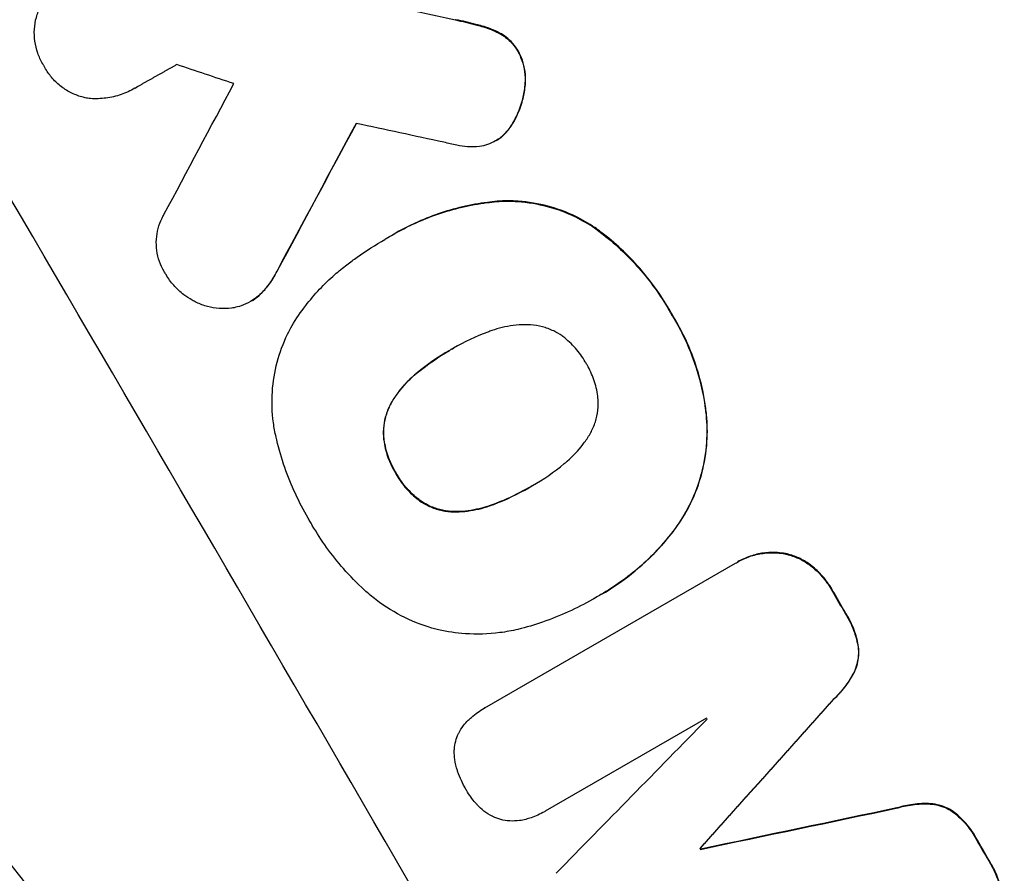
# Model space of a CAD drawing. Units: millimetres. Extents: x -5244 to 7018, y -6511 to 7492.
# Drawn here: x -1895 to -1811, y -4019 to -3946 of the extents above; entities that cross this region are included whole.
import ezdxf

# ---------------------------------------------------------------- set-up
doc = ezdxf.new("R2010")
doc.units = ezdxf.units.MM
doc.header["$LTSCALE"] = 20
doc.layers.add('2d', color=230, linetype='Continuous')

msp = doc.modelspace()

# ---------------------------------------------------------------- linework, layer by layer
at = {"layer": '2d'}
for p, q in [((-1857.725, -3945.751), (-1857.771, -3945.777)), ((-1855.5, -3946.298), (-1855.546, -3946.324)), ((-1853.993, -3946.888), (-1854.039, -3946.915)), ((-1852.398, -3948.448), (-1852.443, -3948.475)), ((-1885.055, -3951.578), (-1885.1, -3951.605)), ((-1851.828, -3951.452), (-1851.874, -3951.478)), ((-1852.868, -3954.579), (-1852.914, -3954.605)), ((-1854.3, -3956.056), (-1854.345, -3956.082)), ((-1853.875, -3955.773), (-1853.92, -3955.799)), ((-1854.211, -3961.234), (-1854.256, -3961.26)), ((-1845.885, -3963.475), (-1845.93, -3963.502)), ((-1863.73, -3964.455), (-1863.775, -3964.481)), ((-1863.033, -3964.04), (-1863.079, -3964.066)), ((-1872.958, -3967.195), (-1873.004, -3967.221)), ((-1874.38, -3969.156), (-1874.425, -3969.182)), ((-1875.199, -3969.764), (-1875.245, -3969.791)), ((-1839.332, -3970.836), (-1839.377, -3970.863)), ((-1858.11, -3973.859), (-1858.155, -3973.885)), ((-1860.995, -3975.839), (-1861.041, -3975.866)), ((-1863.129, -3978.278), (-1863.174, -3978.304)), ((-1836.37, -3979.427), (-1836.416, -3979.453)), ((-1863.847, -3981.48), (-1863.892, -3981.506)), ((-1862.821, -3984.398), (-1862.866, -3984.424)), ((-1851.307, -3985.542), (-1851.353, -3985.568)), ((-1860.782, -3986.743), (-1860.828, -3986.769)), ((-1854.464, -3987.056), (-1854.509, -3987.083)), ((-1857.642, -3987.701), (-1857.688, -3987.727)), ((-1838.844, -3988.891), (-1838.889, -3988.917)), ((-1829.64, -3991.279), (-1829.685, -3991.305)), ((-1855.253, -4004.425), (-1833.91, -3992.102)), ((-1833.7, -3991.977), (-1833.746, -3992.004)), ((-1827.429, -3992.308), (-1827.474, -3992.334)), ((-1845.319, -3994.746), (-1845.365, -3994.773)), ((-1825.652, -3994.386), (-1825.697, -3994.412)), ((-1846.054, -3995.165), (-1846.1, -3995.191)), ((-1824.489, -3996.391), (-1824.534, -3996.417)), ((-1823.413, -3999.226), (-1823.459, -3999.252)), ((-1823.776, -4001.382), (-1823.821, -4001.408)), ((-1825.526, -4003.702), (-1825.572, -4003.728)), ((-1855.282, -4004.44), (-1855.327, -4004.467)), ((-1836.381, -4005.315), (-1850.128, -4013.252)), ((-1820.156, -4012.966), (-1820.201, -4012.992)), ((-1817.27, -4012.606), (-1817.315, -4012.632)), ((-1850.14, -4013.26), (-1850.186, -4013.286)), ((-1815.216, -4013.368), (-1815.261, -4013.394)), ((-1813.288, -4015.713), (-1813.334, -4015.739)), ((-1836.891, -4016.394), (-1836.937, -4016.42)), ((-1836.848, -4016.469), (-1836.893, -4016.495)), ((-1812.132, -4017.71), (-1812.178, -4017.736))]:
    msp.add_line(p, q, dxfattribs=at)
at = {"layer": '2d', "extrusion": (0, 0, -1)}
for centre, major_axis, ratio, start_param, end_param in [((-1813.626, -4044.751), (-549, 950.896), 0.052336, 1.458313, 1.68328), ((-1751.462, -4008.861), (-1586.311, 350.419), 0.023864, 1.490559, 1.498459), ((-2009.675, -4157.94), (988.151, 1836.868), 0.014477, 1.452083, 1.458996), ((-1850.552, -4066.07), (-548.5, 950.03), 0.052336, 1.525539, 1.527654), ((-1964.156, -4131.659), (2350.439, 2623.581), 0.005076, 1.517468, 1.522311), ((-1773.197, -4021.409), (3445.663, 722.8), 0.005081, 4.694968, 4.699813), ((-1868.535, -4076.453), (-548.5, 950.03), 0.052336, 1.5378, 1.537879), ((-1850.552, -4066.07), (-548.5, 950.03), 0.052336, 1.548024, 1.550128)]:
    msp.add_ellipse(centre, major_axis=major_axis, ratio=ratio, start_param=start_param, end_param=end_param, dxfattribs=at)
at = {"layer": '2d'}
for centre, major_axis, ratio, start_param, end_param in [((-1813.626, -4044.751), (-550, 952.628), 0.052336, 4.600111, 4.824667), ((-1783.921, -4027.601), (-1386.985, 465.503), 0.029425, -1.494014, -1.4905), ((-2026.688, -4167.762), (981.34, 1832.935), 0.01457, -1.450708, -1.444573), ((-1888.405, -4087.925), (-549, 950.896), 0.052336, 4.599906, 4.824872), ((-2009.675, -4157.94), (989.052, 1838.543), 0.014477, -1.459077, -1.452188), ((-1763.946, -4016.068), (-1595.949, 344.855), 0.023624, -1.506253, -1.501553), ((-1850.552, -4066.07), (-549, 950.896), 0.052336, -1.527693, -1.52558), ((-1964.156, -4131.659), (2352.581, 2625.973), 0.005076, -1.522341, -1.517502), ((-2004.424, -4154.908), (2859.95, 2917.783), 0.003773, -1.520344, -1.515837), ((-1863.294, -4073.427), (-548.499, 950.028), 0.052336, -1.529373, -1.52928), ((-1773.197, -4021.409), (3448.804, 723.459), 0.005081, 1.583347, 1.588187), ((-1850.552, -4066.07), (-549, 950.896), 0.052336, -1.550147, -1.548045), ((-1868.535, -4076.453), (-549.001, 950.897), 0.052336, -1.537909, -1.53783)]:
    msp.add_ellipse(centre, major_axis=major_axis, ratio=ratio, start_param=start_param, end_param=end_param, dxfattribs=at)
for points, knots in [([(-1892.815, -3949.721), (-1892.859, -3949.652), (-1892.902, -3949.583), (-1893.109, -3949.23), (-1893.253, -3948.922), (-1893.479, -3948.274), (-1893.561, -3947.934), (-1893.656, -3947.245), (-1893.668, -3946.896), (-1893.624, -3946.211), (-1893.567, -3945.876), (-1893.44, -3945.394), (-1893.387, -3945.229), (-1893.325, -3945.065)], [23.413332, 23.413332, 23.413332, 23.413332, 23.657729, 23.657729, 24.647108, 24.647108, 25.636486, 25.636486, 26.625865, 26.625865, 27.615244, 27.615244, 28.129954, 28.129954, 28.129954, 28.129954]), ([(-1857.771, -3945.777), (-1857.19, -3945.899), (-1856.617, -3946.035), (-1855.885, -3946.229), (-1855.715, -3946.276), (-1855.546, -3946.324)], [22.561724, 22.561724, 22.561724, 22.561724, 24.311238, 24.311238, 24.836592, 24.836592, 24.836592, 24.836592]), ([(-1855.5, -3946.298), (-1855.678, -3946.247), (-1855.856, -3946.199), (-1856.588, -3946.004), (-1857.153, -3945.871), (-1857.725, -3945.751)], [169.743722, 169.743722, 169.743722, 169.743722, 170.29461, 170.29461, 172.018852, 172.018852, 172.018852, 172.018852]), ([(-1855.546, -3946.324), (-1855.107, -3946.444), (-1854.664, -3946.607), (-1854.17, -3946.847), (-1854.104, -3946.88), (-1854.039, -3946.915)], [5.67472, 5.67472, 5.67472, 5.67472, 7.037899, 7.037899, 7.249034, 7.249034, 7.249034, 7.249034]), ([(-1853.993, -3946.888), (-1854.057, -3946.855), (-1854.122, -3946.822), (-1854.616, -3946.582), (-1855.06, -3946.418), (-1855.5, -3946.298)], [37.853567, 37.853567, 37.853567, 37.853567, 38.059908, 38.059908, 39.428093, 39.428093, 39.428093, 39.428093]), ([(-1854.039, -3946.915), (-1853.85, -3947.015), (-1853.669, -3947.131), (-1853.288, -3947.421), (-1853.095, -3947.601), (-1852.752, -3947.991), (-1852.603, -3948.2), (-1852.467, -3948.434), (-1852.455, -3948.454), (-1852.443, -3948.475)], [3.853004, 3.853004, 3.853004, 3.853004, 4.461392, 4.461392, 5.206245, 5.206245, 5.951099, 5.951099, 6.021683, 6.021683, 6.021683, 6.021683]), ([(-1852.398, -3948.448), (-1852.409, -3948.428), (-1852.421, -3948.407), (-1852.558, -3948.173), (-1852.707, -3947.964), (-1853.05, -3947.574), (-1853.244, -3947.394), (-1853.624, -3947.104), (-1853.805, -3946.988), (-1853.993, -3946.888)], [17.780908, 17.780908, 17.780908, 17.780908, 17.851491, 17.851491, 18.597231, 18.597231, 19.34297, 19.34297, 19.949709, 19.949709, 19.949709, 19.949709]), ([(-1852.443, -3948.475), (-1852.316, -3948.709), (-1852.204, -3948.96), (-1852.005, -3949.532), (-1851.926, -3949.859), (-1851.836, -3950.52), (-1851.824, -3950.856), (-1851.852, -3951.283), (-1851.861, -3951.381), (-1851.874, -3951.478)], [7.720986, 7.720986, 7.720986, 7.720986, 8.516915, 8.516915, 9.465074, 9.465074, 10.413232, 10.413232, 10.697531, 10.697531, 10.697531, 10.697531]), ([(-1851.828, -3951.452), (-1851.816, -3951.354), (-1851.806, -3951.255), (-1851.779, -3950.827), (-1851.791, -3950.492), (-1851.881, -3949.831), (-1851.96, -3949.505), (-1852.159, -3948.933), (-1852.27, -3948.682), (-1852.398, -3948.448)], [19.57476, 19.57476, 19.57476, 19.57476, 19.862039, 19.862039, 20.80915, 20.80915, 21.756262, 21.756262, 22.551148, 22.551148, 22.551148, 22.551148]), ([(-1929.209, -3950.172), (-1928.507, -3955.65), (-1927.225, -3961.222), (-1924.432, -3969.723), (-1923.356, -3972.581), (-1921.525, -3976.903), (-1920.555, -3979.074), (-1919.328, -3981.622), (-1918.691, -3982.9), (-1918.366, -3983.54), (-1918.202, -3983.86), (-1918.12, -3984.02), (-1918.079, -3984.1), (-1918.058, -3984.14), (-1918.049, -3984.157), (-1918.044, -3984.169), (-1918.04, -3984.176), (-1915.668, -3988.776), (-1912.838, -3993.594), (-1907.902, -4001.156), (-1906.141, -4003.733), (-1903.328, -4007.683), (-1901.878, -4009.679), (-1900.111, -4012.044), (-1899.208, -4013.236), (-1898.753, -4013.834), (-1898.523, -4014.134), (-1898.409, -4014.284), (-1898.351, -4014.359), (-1898.322, -4014.396), (-1898.31, -4014.412), (-1898.302, -4014.423), (-1898.296, -4014.43), (-1896.853, -4016.313), (-1895.205, -4018.414), (-1892.425, -4021.901), (-1891.447, -4023.12), (-1889.902, -4025.031), (-1889.111, -4026.008), (-1888.153, -4027.184), (-1887.666, -4027.781), (-1887.42, -4028.082), (-1887.297, -4028.233), (-1887.235, -4028.308), (-1887.204, -4028.346), (-1887.189, -4028.365), (-1887.182, -4028.373), (-1887.178, -4028.379), (-1887.176, -4028.38), (-1883.834, -4032.47), (-1881.243, -4035.644), (-1878.481, -4039.035), (-1877.747, -4039.936), (-1876.927, -4040.945), (-1876.7, -4041.225), (-1876.43, -4041.558), (-1876.313, -4041.703), (-1876.207, -4041.835), (-1876.161, -4041.891), (-1876.141, -4041.917), (-1876.131, -4041.929), (-1876.126, -4041.935), (-1876.123, -4041.938), (-1876.122, -4041.94), (-1876.122, -4041.94), (-1876.121, -4041.941), (-1876.122, -4041.94), (-1874.079, -4044.489), (-1872.193, -4046.894), (-1869.597, -4050.287), (-1868.771, -4051.383), (-1867.59, -4052.973), (-1867.015, -4053.754), (-1866.368, -4054.642), (-1866.052, -4055.08), (-1865.895, -4055.298), (-1865.817, -4055.406), (-1865.778, -4055.461), (-1865.758, -4055.488), (-1865.75, -4055.499), (-1865.745, -4055.507), (-1865.742, -4055.51), (-1863.977, -4057.969), (-1862.336, -4060.364), (-1860.055, -4063.868), (-1859.325, -4065.021), (-1857.925, -4067.298), (-1857.254, -4068.423), (-1855.337, -4071.743), (-1854.072, -4074.086), (-1852.193, -4077.793), (-1851.258, -4079.695), (-1850.176, -4081.998), (-1849.637, -4083.171), (-1849.368, -4083.762), (-1849.234, -4084.06), (-1849.167, -4084.208), (-1849.133, -4084.283), (-1849.116, -4084.32), (-1849.109, -4084.336), (-1849.104, -4084.347), (-1849.101, -4084.353), (-1848.119, -4086.538), (-1847.09, -4088.933), (-1845.473, -4092.847), (-1844.922, -4094.205), (-1844.077, -4096.323), (-1843.65, -4097.402), (-1843.145, -4098.695), (-1842.89, -4099.351), (-1842.762, -4099.681), (-1842.698, -4099.847), (-1842.665, -4099.93), (-1842.649, -4099.971), (-1842.641, -4099.992), (-1842.637, -4100.002), (-1842.636, -4100.007), (-1842.635, -4100.01), (-1842.633, -4100.013), (-1842.559, -4100.205), (-1842.008, -4101.659), (-1840.468, -4105.735), (-1839.836, -4107.41), (-1838.71, -4110.395), (-1838.305, -4111.468), (-1837.653, -4113.198), (-1837.316, -4114.092), (-1836.903, -4115.187), (-1836.692, -4115.747), (-1836.585, -4116.031), (-1836.531, -4116.173), (-1836.505, -4116.245), (-1836.491, -4116.28), (-1836.485, -4116.296), (-1836.481, -4116.306), (-1836.479, -4116.313), (-1835.224, -4119.644), (-1834.055, -4122.694), (-1832.427, -4126.85), (-1831.906, -4128.165), (-1831.155, -4130.034), (-1830.788, -4130.942), (-1830.373, -4131.956), (-1830.169, -4132.452), (-1830.067, -4132.697), (-1830.017, -4132.819), (-1829.992, -4132.879), (-1829.979, -4132.91), (-1829.974, -4132.923), (-1829.97, -4132.931), (-1829.969, -4132.934), (-1827.319, -4139.332), (-1824.621, -4145.23), (-1820.498, -4153.337), (-1819.111, -4155.916), (-1817.012, -4159.6), (-1815.957, -4161.395), (-1814.718, -4163.409), (-1814.097, -4164.396), (-1813.785, -4164.884), (-1813.63, -4165.127), (-1813.552, -4165.248), (-1813.513, -4165.309), (-1813.493, -4165.339), (-1813.485, -4165.352), (-1813.479, -4165.36), (-1813.477, -4165.363), (-1806.272, -4176.529), (-1798.288, -4185.451), (-1789.51, -4192.138)], [0, 0, 0, 0, 0.0625, 0.0625, 0.09375, 0.09375, 0.109375, 0.117187, 0.121094, 0.123047, 0.124023, 0.124512, 0.124756, 0.124878, 0.124939, 0.124939, 0.125, 0.125, 0.1875, 0.1875, 0.21875, 0.21875, 0.234375, 0.242187, 0.246094, 0.248047, 0.249023, 0.249512, 0.249756, 0.249878, 0.249939, 0.249939, 0.25, 0.25, 0.28125, 0.28125, 0.296875, 0.296875, 0.304687, 0.308594, 0.310547, 0.311523, 0.312012, 0.312256, 0.312378, 0.312439, 0.312469, 0.312469, 0.3125, 0.3125, 0.34375, 0.34375, 0.359375, 0.359375, 0.367187, 0.367187, 0.371094, 0.373047, 0.374023, 0.374512, 0.374756, 0.374878, 0.374939, 0.374969, 0.374985, 0.374985, 0.375, 0.375, 0.40625, 0.40625, 0.421875, 0.421875, 0.429687, 0.433594, 0.435547, 0.436523, 0.437012, 0.437256, 0.437378, 0.437439, 0.437439, 0.4375, 0.4375, 0.46875, 0.46875, 0.484375, 0.484375, 0.5, 0.5, 0.53125, 0.53125, 0.546875, 0.554687, 0.558594, 0.560547, 0.561523, 0.562012, 0.562256, 0.562378, 0.562439, 0.562439, 0.5625, 0.5625, 0.59375, 0.59375, 0.609375, 0.609375, 0.617187, 0.621094, 0.623047, 0.624023, 0.624512, 0.624756, 0.624878, 0.624939, 0.624969, 0.624985, 0.624985, 0.625, 0.625, 0.65625, 0.65625, 0.671875, 0.671875, 0.679687, 0.679687, 0.683594, 0.685547, 0.686523, 0.687012, 0.687256, 0.687378, 0.687439, 0.687469, 0.687469, 0.6875, 0.6875, 0.71875, 0.71875, 0.734375, 0.734375, 0.742187, 0.746094, 0.748047, 0.749023, 0.749512, 0.749756, 0.749878, 0.749939, 0.749939, 0.75, 0.75, 0.8125, 0.8125, 0.84375, 0.84375, 0.859375, 0.867187, 0.871094, 0.873047, 0.874023, 0.874512, 0.874756, 0.874878, 0.874939, 0.874939, 0.875, 0.875, 1, 1, 1, 1]), ([(-1889.117, -3952.456), (-1889.246, -3952.431), (-1889.374, -3952.403), (-1889.817, -3952.286), (-1890.138, -3952.168), (-1890.759, -3951.867), (-1891.059, -3951.683), (-1891.615, -3951.261), (-1891.872, -3951.022), (-1892.327, -3950.505), (-1892.525, -3950.228), (-1892.733, -3949.872), (-1892.775, -3949.797), (-1892.815, -3949.721)], [19.329301, 19.329301, 19.329301, 19.329301, 19.715384, 19.715384, 20.704996, 20.704996, 21.694609, 21.694609, 22.684221, 22.684221, 23.673834, 23.673834, 23.929281, 23.929281, 23.929281, 23.929281]), ([(-1884.937, -3951.507), (-1884.991, -3951.541), (-1885.046, -3951.573), (-1885.461, -3951.813), (-1885.853, -3951.993), (-1886.678, -3952.276), (-1887.111, -3952.378), (-1887.987, -3952.493), (-1888.432, -3952.507), (-1888.951, -3952.472), (-1889.034, -3952.464), (-1889.117, -3952.456)], [19.834923, 19.834923, 19.834923, 19.834923, 20.024767, 20.024767, 21.273865, 21.273865, 22.522964, 22.522964, 23.772063, 23.772063, 24.012012, 24.012012, 24.012012, 24.012012]), ([(-1851.874, -3951.478), (-1851.914, -3951.882), (-1851.986, -3952.276), (-1852.206, -3953.108), (-1852.375, -3953.568), (-1852.689, -3954.213), (-1852.797, -3954.411), (-1852.914, -3954.605)], [15.906741, 15.906741, 15.906741, 15.906741, 17.080207, 17.080207, 18.50084, 18.50084, 19.144585, 19.144585, 19.144585, 19.144585]), ([(-1852.868, -3954.579), (-1852.751, -3954.385), (-1852.644, -3954.187), (-1852.329, -3953.541), (-1852.161, -3953.082), (-1851.941, -3952.25), (-1851.868, -3951.855), (-1851.828, -3951.452)], [26.380788, 26.380788, 26.380788, 26.380788, 27.02453, 27.02453, 28.44516, 28.44516, 29.618621, 29.618621, 29.618621, 29.618621]), ([(-1852.914, -3954.605), (-1853.009, -3954.766), (-1853.114, -3954.922), (-1853.419, -3955.321), (-1853.636, -3955.552), (-1853.887, -3955.77), (-1853.903, -3955.785), (-1853.92, -3955.799)], [11.962048, 11.962048, 11.962048, 11.962048, 12.49485, 12.49485, 13.385986, 13.385986, 13.449441, 13.449441, 13.449441, 13.449441]), ([(-1853.875, -3955.773), (-1853.858, -3955.759), (-1853.842, -3955.745), (-1853.591, -3955.526), (-1853.375, -3955.296), (-1853.069, -3954.897), (-1852.964, -3954.74), (-1852.868, -3954.579)], [15.104705, 15.104705, 15.104705, 15.104705, 15.167238, 15.167238, 16.057411, 16.057411, 16.591988, 16.591988, 16.591988, 16.591988]), ([(-1853.92, -3955.799), (-1854.058, -3955.904), (-1854.2, -3955.999), (-1854.562, -3956.207), (-1854.798, -3956.316), (-1855.267, -3956.477), (-1855.497, -3956.534), (-1855.73, -3956.57)], [11.550352, 11.550352, 11.550352, 11.550352, 12.052326, 12.052326, 12.80381, 12.80381, 13.471408, 13.471408, 13.471408, 13.471408]), ([(-1855.73, -3956.57), (-1856.066, -3956.61), (-1856.407, -3956.618), (-1857.052, -3956.575), (-1857.358, -3956.527), (-1857.65, -3956.456)], [18.353511, 18.353511, 18.353511, 18.353511, 19.310602, 19.310602, 20.205398, 20.205398, 20.205398, 20.205398]), ([(-1845.885, -3963.475), (-1846.403, -3963.126), (-1846.945, -3962.814), (-1848.283, -3962.162), (-1849.093, -3961.864), (-1850.697, -3961.437), (-1851.546, -3961.293), (-1853.007, -3961.193), (-1853.61, -3961.193), (-1854.211, -3961.234)], [65.47436, 65.47436, 65.47436, 65.47436, 67.243652, 67.243652, 69.736552, 69.736552, 72.225329, 72.225329, 73.928914, 73.928914, 73.928914, 73.928914]), ([(-1863.673, -3964.422), (-1863.476, -3964.3), (-1863.277, -3964.181), (-1863.079, -3964.066), (-1861.902, -3963.387), (-1860.621, -3962.797), (-1857.926, -3961.875), (-1856.512, -3961.541), (-1854.807, -3961.317), (-1854.532, -3961.286), (-1854.256, -3961.26)], [-0.689945, -0.689945, -0.689945, -0.689945, 0, 0, 0, 4.079917, 4.079917, 8.159835, 8.159835, 8.941395, 8.941395, 8.941395, 8.941395]), ([(-1854.211, -3961.234), (-1854.488, -3961.26), (-1854.765, -3961.291), (-1856.472, -3961.516), (-1857.884, -3961.849), (-1860.577, -3962.772), (-1861.858, -3963.361), (-1863.033, -3964.04)], [-8.940968, -8.940968, -8.940968, -8.940968, -8.153689, -8.153689, -4.076844, -4.076844, 0, 0, 0, 0]), ([(-1854.256, -3961.26), (-1853.657, -3961.219), (-1853.057, -3961.22), (-1851.598, -3961.318), (-1850.75, -3961.462), (-1849.145, -3961.888), (-1848.335, -3962.186), (-1846.994, -3962.838), (-1846.45, -3963.151), (-1845.93, -3963.502)], [5.762452, 5.762452, 5.762452, 5.762452, 7.460154, 7.460154, 9.946872, 9.946872, 12.441844, 12.441844, 14.217035, 14.217035, 14.217035, 14.217035]), ([(-1882.428, -3967.492), (-1882.488, -3967.402), (-1882.546, -3967.311), (-1882.752, -3966.957), (-1882.886, -3966.671), (-1883.095, -3966.07), (-1883.171, -3965.755), (-1883.258, -3965.117), (-1883.269, -3964.793), (-1883.229, -3964.158), (-1883.177, -3963.848), (-1883.022, -3963.262), (-1882.914, -3962.967), (-1882.724, -3962.576), (-1882.669, -3962.473), (-1882.61, -3962.371)], [21.61397, 21.61397, 21.61397, 21.61397, 21.933829, 21.933829, 22.849009, 22.849009, 23.764188, 23.764188, 24.679367, 24.679367, 25.594546, 25.594546, 26.507402, 26.507402, 26.842263, 26.842263, 26.842263, 26.842263]), ([(-1845.93, -3963.502), (-1845.756, -3963.627), (-1845.583, -3963.755), (-1844.22, -3964.794), (-1843.119, -3965.825), (-1841.654, -3967.492), (-1841.197, -3968.068), (-1840.35, -3969.248), (-1839.961, -3969.851), (-1839.528, -3970.593), (-1839.452, -3970.727), (-1839.377, -3970.863)], [24.821292, 24.821292, 24.821292, 24.821292, 25.428112, 25.428112, 29.670583, 29.670583, 31.791818, 31.791818, 33.913053, 33.913053, 34.375097, 34.375097, 34.375097, 34.375097]), ([(-1839.332, -3970.836), (-1839.407, -3970.701), (-1839.483, -3970.567), (-1839.915, -3969.825), (-1840.305, -3969.221), (-1841.152, -3968.042), (-1841.609, -3967.466), (-1843.073, -3965.798), (-1844.175, -3964.768), (-1845.538, -3963.728), (-1845.71, -3963.601), (-1845.885, -3963.475)], [101.234792, 101.234792, 101.234792, 101.234792, 101.696834, 101.696834, 103.81806, 103.81806, 105.939286, 105.939286, 110.181738, 110.181738, 110.788553, 110.788553, 110.788553, 110.788553]), ([(-1867.01, -3966.646), (-1866.726, -3966.427), (-1866.438, -3966.214), (-1865.372, -3965.454), (-1864.578, -3964.944), (-1863.775, -3964.481), (-1863.741, -3964.461), (-1863.707, -3964.442), (-1863.673, -3964.422)], [-3.824902, -3.824902, -3.824902, -3.824902, -2.78425, -2.78425, 0, 0, 0, 0.118189, 0.118189, 0.118189, 0.118189]), ([(-1871.692, -3971.842), (-1871.339, -3971.252), (-1870.95, -3970.68), (-1869.792, -3969.167), (-1868.954, -3968.276), (-1867.712, -3967.192), (-1867.364, -3966.911), (-1867.01, -3966.646)], [-8.84565, -8.84565, -8.84565, -8.84565, -6.888978, -6.888978, -3.444489, -3.444489, -2.157765, -2.157765, -2.157765, -2.157765]), ([(-1880.199, -3969.668), (-1880.444, -3969.531), (-1880.681, -3969.376), (-1881.22, -3968.966), (-1881.511, -3968.694), (-1882.021, -3968.114), (-1882.242, -3967.806), (-1882.428, -3967.492)], [23.771702, 23.771702, 23.771702, 23.771702, 24.570292, 24.570292, 25.689813, 25.689813, 26.788325, 26.788325, 26.788325, 26.788325]), ([(-1873.004, -3967.221), (-1873.21, -3967.638), (-1873.459, -3968.04), (-1873.954, -3968.686), (-1874.182, -3968.944), (-1874.425, -3969.182)], [17.957531, 17.957531, 17.957531, 17.957531, 19.292395, 19.292395, 20.264337, 20.264337, 20.264337, 20.264337]), ([(-1874.38, -3969.156), (-1874.136, -3968.917), (-1873.907, -3968.658), (-1873.413, -3968.012), (-1873.164, -3967.611), (-1872.958, -3967.195)], [23.817048, 23.817048, 23.817048, 23.817048, 24.791842, 24.791842, 26.123974, 26.123974, 26.123974, 26.123974]), ([(-1874.425, -3969.182), (-1874.464, -3969.219), (-1874.503, -3969.254), (-1874.764, -3969.482), (-1875.002, -3969.65), (-1875.488, -3969.931), (-1875.752, -3970.052), (-1876.227, -3970.215), (-1876.43, -3970.269), (-1876.637, -3970.309)], [12.504709, 12.504709, 12.504709, 12.504709, 12.65632, 12.65632, 13.498921, 13.498921, 14.340639, 14.340639, 14.936502, 14.936502, 14.936502, 14.936502]), ([(-1875.199, -3969.764), (-1874.957, -3969.624), (-1874.719, -3969.456), (-1874.458, -3969.228), (-1874.419, -3969.193), (-1874.38, -3969.156)], [13.4988691, 13.4988691, 13.4988691, 13.4988691, 14.3405873, 14.3405873, 14.493027, 14.493027, 14.493027, 14.493027]), ([(-1876.637, -3970.309), (-1876.711, -3970.322), (-1876.784, -3970.333), (-1877.204, -3970.388), (-1877.555, -3970.399), (-1878.242, -3970.352), (-1878.579, -3970.295), (-1879.214, -3970.126), (-1879.535, -3970.008), (-1879.965, -3969.799), (-1880.083, -3969.736), (-1880.199, -3969.668)], [17.557992, 17.557992, 17.557992, 17.557992, 17.768313, 17.768313, 18.754292, 18.754292, 19.740271, 19.740271, 20.72865, 20.72865, 21.110074, 21.110074, 21.110074, 21.110074]), ([(-1839.377, -3970.863), (-1839.27, -3971.035), (-1839.166, -3971.208), (-1838.421, -3972.487), (-1837.861, -3973.692), (-1836.983, -3976.225), (-1836.664, -3977.553), (-1836.458, -3979.083), (-1836.435, -3979.268), (-1836.416, -3979.453)], [30.157448, 30.157448, 30.157448, 30.157448, 30.761501, 30.761501, 34.608824, 34.608824, 38.456148, 38.456148, 38.983502, 38.983502, 38.983502, 38.983502]), ([(-1836.37, -3979.427), (-1836.39, -3979.242), (-1836.412, -3979.057), (-1836.619, -3977.527), (-1836.937, -3976.199), (-1837.815, -3973.666), (-1838.375, -3972.461), (-1839.12, -3971.182), (-1839.224, -3971.009), (-1839.332, -3970.836)], [84.028184, 84.028184, 84.028184, 84.028184, 84.555537, 84.555537, 88.402846, 88.402846, 92.250155, 92.250155, 92.854205, 92.854205, 92.854205, 92.854205]), ([(-1873.051, -3981.354), (-1873.147, -3980.946), (-1873.223, -3980.533), (-1873.399, -3979.241), (-1873.429, -3978.353), (-1873.316, -3976.612), (-1873.173, -3975.76), (-1872.748, -3974.153), (-1872.451, -3973.343), (-1871.951, -3972.318), (-1871.825, -3972.078), (-1871.692, -3971.842)], [63.92832, 63.92832, 63.92832, 63.92832, 65.119351, 65.119351, 67.626448, 67.626448, 70.133545, 70.133545, 72.636491, 72.636491, 73.410594, 73.410594, 73.410594, 73.410594]), ([(-1851.838, -3971.759), (-1852.178, -3971.766), (-1852.52, -3971.792), (-1853.477, -3971.918), (-1854.088, -3972.062), (-1854.788, -3972.302), (-1854.904, -3972.345), (-1855.02, -3972.39)], [-4.491603, -4.491603, -4.491603, -4.491603, -3.525731, -3.525731, -1.762866, -1.762866, -1.405996, -1.405996, -1.405996, -1.405996]), ([(-1848.677, -3972.721), (-1848.907, -3972.56), (-1849.149, -3972.418), (-1849.712, -3972.144), (-1850.037, -3972.024), (-1850.682, -3971.852), (-1851.023, -3971.794), (-1851.526, -3971.76), (-1851.682, -3971.756), (-1851.838, -3971.759)], [26.229698, 26.229698, 26.229698, 26.229698, 27.022739, 27.022739, 28.024332, 28.024332, 29.024433, 29.024433, 29.466525, 29.466525, 29.466525, 29.466525]), ([(-1855.02, -3972.39), (-1856.051, -3972.771), (-1857.033, -3973.236), (-1857.944, -3973.762), (-1858.015, -3973.803), (-1858.085, -3973.844), (-1858.155, -3973.885)], [-3.159977, -3.159977, -3.159977, -3.159977, 0, 0, 0, 0.244222, 0.244222, 0.244222, 0.244222]), ([(-1846.635, -3975.053), (-1846.659, -3975.009), (-1846.684, -3974.965), (-1846.941, -3974.524), (-1847.219, -3974.134), (-1847.857, -3973.408), (-1848.216, -3973.071), (-1848.629, -3972.756), (-1848.653, -3972.739), (-1848.677, -3972.721)], [33.050866, 33.050866, 33.050866, 33.050866, 33.200973, 33.200973, 34.586536, 34.586536, 35.972098, 35.972098, 36.055573, 36.055573, 36.055573, 36.055573]), ([(-1858.155, -3973.885), (-1858.198, -3973.91), (-1858.242, -3973.935), (-1858.285, -3973.96), (-1859.231, -3974.506), (-1860.16, -3975.144), (-1861.041, -3975.866)], [-0.149133, -0.149133, -0.149133, -0.149133, 0, 0, 0, 3.282215, 3.282215, 3.282215, 3.282215]), ([(-1845.622, -3977.967), (-1845.627, -3977.931), (-1845.631, -3977.894), (-1845.701, -3977.381), (-1845.814, -3976.91), (-1846.125, -3976.011), (-1846.324, -3975.584), (-1846.579, -3975.145), (-1846.607, -3975.099), (-1846.635, -3975.053)], [29.88869, 29.88869, 29.88869, 29.88869, 29.992478, 29.992478, 31.357567, 31.357567, 32.722657, 32.722657, 32.883672, 32.883672, 32.883672, 32.883672]), ([(-1861.041, -3975.866), (-1861.135, -3975.942), (-1861.228, -3976.02), (-1861.787, -3976.508), (-1862.22, -3976.968), (-1862.808, -3977.735), (-1862.999, -3978.015), (-1863.174, -3978.304)], [1.427472, 1.427472, 1.427472, 1.427472, 1.777792, 1.777792, 3.555584, 3.555584, 4.516423, 4.516423, 4.516423, 4.516423]), ([(-1863.129, -3978.278), (-1862.954, -3977.99), (-1862.763, -3977.71), (-1862.176, -3976.943), (-1861.743, -3976.483), (-1861.184, -3975.994), (-1861.09, -3975.916), (-1860.995, -3975.839)], [-4.516603, -4.516603, -4.516603, -4.516603, -3.557979, -3.557979, -1.778989, -1.778989, -1.42751, -1.42751, -1.42751, -1.42751]), ([(-1846.358, -3981.169), (-1846.277, -3981.034), (-1846.202, -3980.896), (-1845.981, -3980.443), (-1845.862, -3980.119), (-1845.692, -3979.477), (-1845.634, -3979.136), (-1845.594, -3978.517), (-1845.597, -3978.241), (-1845.622, -3977.967)], [18.559814, 18.559814, 18.559814, 18.559814, 19.00765, 19.00765, 20.007414, 20.007414, 21.008551, 21.008551, 21.789661, 21.789661, 21.789661, 21.789661]), ([(-1863.174, -3978.304), (-1863.253, -3978.435), (-1863.326, -3978.569), (-1863.543, -3979.015), (-1863.66, -3979.335), (-1863.828, -3979.969), (-1863.885, -3980.305), (-1863.926, -3980.932), (-1863.921, -3981.22), (-1863.892, -3981.506)], [2.528609, 2.528609, 2.528609, 2.528609, 2.963542, 2.963542, 3.951389, 3.951389, 4.940712, 4.940712, 5.755682, 5.755682, 5.755682, 5.755682]), ([(-1863.847, -3981.48), (-1863.875, -3981.194), (-1863.88, -3980.906), (-1863.839, -3980.279), (-1863.783, -3979.943), (-1863.615, -3979.308), (-1863.497, -3978.988), (-1863.28, -3978.543), (-1863.208, -3978.409), (-1863.129, -3978.278)], [25.876684, 25.876684, 25.876684, 25.876684, 26.691652, 26.691652, 27.680972, 27.680972, 28.668818, 28.668818, 29.103749, 29.103749, 29.103749, 29.103749]), ([(-1836.416, -3979.453), (-1836.339, -3980.225), (-1836.327, -3981.003), (-1836.439, -3982.697), (-1836.592, -3983.607), (-1837.049, -3985.323), (-1837.367, -3986.187), (-1838.093, -3987.677), (-1838.467, -3988.313), (-1838.889, -3988.917)], [27.203884, 27.203884, 27.203884, 27.203884, 29.403013, 29.403013, 32.077428, 32.077428, 34.745959, 34.745959, 36.834465, 36.834465, 36.834465, 36.834465]), ([(-1838.844, -3988.891), (-1838.421, -3988.286), (-1838.047, -3987.648), (-1837.32, -3986.157), (-1837.002, -3985.292), (-1836.546, -3983.576), (-1836.393, -3982.666), (-1836.282, -3980.974), (-1836.294, -3980.198), (-1836.37, -3979.427)], [48.668721, 48.668721, 48.668721, 48.668721, 50.760892, 50.760892, 53.430702, 53.430702, 56.103828, 56.103828, 58.299283, 58.299283, 58.299283, 58.299283]), ([(-1848.491, -3983.603), (-1848.405, -3983.533), (-1848.32, -3983.461), (-1847.755, -3982.968), (-1847.31, -3982.495), (-1846.717, -3981.721), (-1846.53, -3981.449), (-1846.358, -3981.169)], [30.818083, 30.818083, 30.818083, 30.818083, 31.1377, 31.1377, 32.967804, 32.967804, 33.900381, 33.900381, 33.900381, 33.900381]), ([(-1870.115, -3988.609), (-1870.186, -3988.492), (-1870.255, -3988.375), (-1870.713, -3987.589), (-1871.078, -3986.89), (-1871.744, -3985.444), (-1872.046, -3984.696), (-1872.578, -3983.164), (-1872.807, -3982.38), (-1873.016, -3981.507), (-1873.034, -3981.431), (-1873.051, -3981.354)], [111.131327, 111.131327, 111.131327, 111.131327, 111.539319, 111.539319, 113.86795, 113.86795, 116.19658, 116.19658, 118.525211, 118.525211, 118.748036, 118.748036, 118.748036, 118.748036]), ([(-1863.892, -3981.506), (-1863.888, -3981.538), (-1863.884, -3981.571), (-1863.816, -3982.077), (-1863.703, -3982.546), (-1863.394, -3983.439), (-1863.196, -3983.863), (-1862.936, -3984.31), (-1862.902, -3984.367), (-1862.866, -3984.424)], [8.032128, 8.032128, 8.032128, 8.032128, 8.125113, 8.125113, 9.481912, 9.481912, 10.838712, 10.838712, 11.037583, 11.037583, 11.037583, 11.037583]), ([(-1862.821, -3984.398), (-1862.856, -3984.341), (-1862.89, -3984.284), (-1863.151, -3983.837), (-1863.348, -3983.412), (-1863.658, -3982.519), (-1863.77, -3982.051), (-1863.839, -3981.545), (-1863.843, -3981.512), (-1863.847, -3981.48)], [32.31291, 32.31291, 32.31291, 32.31291, 32.51178, 32.51178, 33.868573, 33.868573, 35.225366, 35.225366, 35.318352, 35.318352, 35.318352, 35.318352]), ([(-1851.353, -3985.568), (-1851.302, -3985.54), (-1851.252, -3985.511), (-1850.271, -3984.944), (-1849.357, -3984.315), (-1848.491, -3983.603)], [60.457691, 60.457691, 60.457691, 60.457691, 60.631129, 60.631129, 63.861555, 63.861555, 63.861555, 63.861555]), ([(-1862.866, -3984.424), (-1862.831, -3984.489), (-1862.795, -3984.553), (-1862.534, -3985.002), (-1862.264, -3985.38), (-1861.645, -3986.086), (-1861.296, -3986.412), (-1860.888, -3986.724), (-1860.858, -3986.747), (-1860.828, -3986.769)], [10.533977, 10.533977, 10.533977, 10.533977, 10.752878, 10.752878, 12.097655, 12.097655, 13.442431, 13.442431, 13.549123, 13.549123, 13.549123, 13.549123]), ([(-1860.782, -3986.743), (-1860.812, -3986.721), (-1860.842, -3986.698), (-1861.25, -3986.387), (-1861.599, -3986.06), (-1862.218, -3985.354), (-1862.488, -3984.976), (-1862.75, -3984.526), (-1862.786, -3984.463), (-1862.821, -3984.398)], [29.458032, 29.458032, 29.458032, 29.458032, 29.563265, 29.563265, 30.908816, 30.908816, 32.254367, 32.254367, 32.473269, 32.473269, 32.473269, 32.473269]), ([(-1854.509, -3987.083), (-1853.452, -3986.681), (-1852.443, -3986.198), (-1851.453, -3985.627), (-1851.403, -3985.598), (-1851.353, -3985.568)], [59.332158, 59.332158, 59.332158, 59.332158, 62.589611, 62.589611, 62.764075, 62.764075, 62.764075, 62.764075]), ([(-1851.481, -3985.643), (-1852.182, -3986.046), (-1852.915, -3986.413), (-1853.934, -3986.849), (-1854.198, -3986.955), (-1854.464, -3987.056)], [39.338774, 39.338774, 39.338774, 39.338774, 41.766901, 41.766901, 42.60127, 42.60127, 42.60127, 42.60127]), ([(-1860.828, -3986.769), (-1860.598, -3986.931), (-1860.355, -3987.074), (-1859.794, -3987.347), (-1859.471, -3987.465), (-1858.833, -3987.635), (-1858.495, -3987.693), (-1857.997, -3987.727), (-1857.842, -3987.73), (-1857.688, -3987.727)], [10.111709, 10.111709, 10.111709, 10.111709, 10.906746, 10.906746, 11.899082, 11.899082, 12.888897, 12.888897, 13.32783, 13.32783, 13.32783, 13.32783]), ([(-1857.642, -3987.701), (-1857.798, -3987.704), (-1857.953, -3987.7), (-1858.451, -3987.666), (-1858.789, -3987.609), (-1859.428, -3987.439), (-1859.75, -3987.32), (-1860.31, -3987.047), (-1860.553, -3986.904), (-1860.782, -3986.743)], [18.388913, 18.388913, 18.388913, 18.388913, 18.829498, 18.829498, 19.819894, 19.819894, 20.811646, 20.811646, 21.605018, 21.605018, 21.605018, 21.605018]), ([(-1857.688, -3987.727), (-1857.368, -3987.717), (-1857.047, -3987.692), (-1856.093, -3987.566), (-1855.466, -3987.418), (-1854.747, -3987.172), (-1854.628, -3987.128), (-1854.509, -3987.083)], [24.473713, 24.473713, 24.473713, 24.473713, 25.381231, 25.381231, 27.192348, 27.192348, 27.557697, 27.557697, 27.557697, 27.557697]), ([(-1854.464, -3987.056), (-1854.582, -3987.102), (-1854.702, -3987.146), (-1855.42, -3987.392), (-1856.048, -3987.54), (-1857.001, -3987.665), (-1857.322, -3987.691), (-1857.642, -3987.701)], [30.449164, 30.449164, 30.449164, 30.449164, 30.814511, 30.814511, 32.625627, 32.625627, 33.533145, 33.533145, 33.533145, 33.533145]), ([(-1865.523, -3994.387), (-1866.156, -3993.807), (-1866.754, -3993.194), (-1867.823, -3991.975), (-1868.301, -3991.373), (-1869.186, -3990.14), (-1869.593, -3989.509), (-1870.015, -3988.785), (-1870.065, -3988.697), (-1870.115, -3988.609)], [99.488169, 99.488169, 99.488169, 99.488169, 101.919096, 101.919096, 104.135721, 104.135721, 106.352347, 106.352347, 106.655927, 106.655927, 106.655927, 106.655927]), ([(-1838.889, -3988.917), (-1839.009, -3989.084), (-1839.132, -3989.248), (-1840.1, -3990.513), (-1841.057, -3991.531), (-1843.123, -3993.333), (-1844.231, -3994.118), (-1845.523, -3994.864), (-1845.683, -3994.953), (-1845.844, -3995.041)], [54.51859, 54.51859, 54.51859, 54.51859, 55.099619, 55.099619, 59.030752, 59.030752, 62.961885, 62.961885, 63.509859, 63.509859, 63.509859, 63.509859]), ([(-1845.319, -3994.746), (-1844.456, -3994.248), (-1843.595, -3993.667), (-1841.943, -3992.353), (-1841.154, -3991.62), (-1839.859, -3990.215), (-1839.329, -3989.564), (-1838.844, -3988.891)], [47.981153, 47.981153, 47.981153, 47.981153, 50.974894, 50.974894, 53.968636, 53.968636, 56.307594, 56.307594, 56.307594, 56.307594]), ([(-1833.91, -3992.102), (-1833.856, -3992.068), (-1833.801, -3992.035), (-1833.746, -3992.004), (-1833.422, -3991.817), (-1833.07, -3991.655), (-1832.328, -3991.401), (-1831.939, -3991.309), (-1831.152, -3991.205), (-1830.753, -3991.193), (-1830.132, -3991.236), (-1829.906, -3991.264), (-1829.685, -3991.305)], [-0.190975, -0.190975, -0.190975, -0.190975, 0, 0, 0, 1.1224, 1.1224, 2.244799, 2.244799, 3.367199, 3.367199, 4.024468, 4.024468, 4.024468, 4.024468]), ([(-1829.64, -3991.279), (-1829.861, -3991.238), (-1830.087, -3991.209), (-1830.707, -3991.167), (-1831.107, -3991.179), (-1831.894, -3991.283), (-1832.283, -3991.374), (-1833.024, -3991.628), (-1833.377, -3991.791), (-1833.7, -3991.977)], [-4.024467, -4.024467, -4.024467, -4.024467, -3.367199, -3.367199, -2.2448, -2.2448, -1.1224, -1.1224, 0, 0, 0, 0]), ([(-1829.685, -3991.305), (-1829.59, -3991.325), (-1829.496, -3991.348), (-1829.077, -3991.459), (-1828.749, -3991.58), (-1828.113, -3991.89), (-1827.807, -3992.079), (-1827.506, -3992.309), (-1827.49, -3992.322), (-1827.474, -3992.334)], [3.753803, 3.753803, 3.753803, 3.753803, 4.041376, 4.041376, 5.052976, 5.052976, 6.064576, 6.064576, 6.12221, 6.12221, 6.12221, 6.12221]), ([(-1827.429, -3992.308), (-1827.445, -3992.295), (-1827.461, -3992.283), (-1827.761, -3992.053), (-1828.068, -3991.864), (-1828.703, -3991.554), (-1829.032, -3991.433), (-1829.45, -3991.321), (-1829.544, -3991.299), (-1829.64, -3991.279)], [26.227314, 26.227314, 26.227314, 26.227314, 26.284947, 26.284947, 27.296544, 27.296544, 28.308142, 28.308142, 28.595717, 28.595717, 28.595717, 28.595717]), ([(-1827.474, -3992.334), (-1827.134, -3992.602), (-1826.819, -3992.902), (-1826.234, -3993.57), (-1825.97, -3993.941), (-1825.732, -3994.351), (-1825.715, -3994.382), (-1825.697, -3994.412)], [7.998399, 7.998399, 7.998399, 7.998399, 9.221993, 9.221993, 10.53989, 10.53989, 10.645394, 10.645394, 10.645394, 10.645394]), ([(-1825.652, -3994.386), (-1825.669, -3994.355), (-1825.687, -3994.325), (-1825.925, -3993.915), (-1826.189, -3993.543), (-1826.774, -3992.875), (-1827.089, -3992.576), (-1827.429, -3992.308)], [31.511532, 31.511532, 31.511532, 31.511532, 31.617035, 31.617035, 32.935334, 32.935334, 34.15857, 34.15857, 34.15857, 34.15857]), ([(-1859.214, -3997.776), (-1859.291, -3997.757), (-1859.368, -3997.737), (-1860.326, -3997.481), (-1861.214, -3997.154), (-1862.932, -3996.316), (-1863.761, -3995.805), (-1864.874, -3994.955), (-1865.206, -3994.678), (-1865.523, -3994.387)], [54.443487, 54.443487, 54.443487, 54.443487, 54.681155, 54.681155, 57.416835, 57.416835, 60.152515, 60.152515, 61.373932, 61.373932, 61.373932, 61.373932]), ([(-1845.844, -3995.041), (-1845.929, -3995.092), (-1846.015, -3995.142), (-1846.756, -3995.569), (-1847.441, -3995.924), (-1848.859, -3996.57), (-1849.592, -3996.863), (-1851.031, -3997.356), (-1851.734, -3997.562), (-1852.448, -3997.736)], [72.620198, 72.620198, 72.620198, 72.620198, 72.91595, 72.91595, 75.190782, 75.190782, 77.465614, 77.465614, 79.54846, 79.54846, 79.54846, 79.54846]), ([(-1824.534, -3996.417), (-1824.484, -3996.496), (-1824.436, -3996.576), (-1824.149, -3997.07), (-1823.94, -3997.522), (-1823.636, -3998.401), (-1823.529, -3998.824), (-1823.459, -3999.252)], [11.225392, 11.225392, 11.225392, 11.225392, 11.50369, 11.50369, 12.941834, 12.941834, 14.170838, 14.170838, 14.170838, 14.170838]), ([(-1823.413, -3999.226), (-1823.483, -3998.797), (-1823.59, -3998.375), (-1823.894, -3997.496), (-1824.103, -3997.044), (-1824.39, -3996.55), (-1824.438, -3996.47), (-1824.489, -3996.391)], [31.840962, 31.840962, 31.840962, 31.840962, 33.069964, 33.069964, 34.508106, 34.508106, 34.786404, 34.786404, 34.786404, 34.786404]), ([(-1852.448, -3997.736), (-1852.95, -3997.857), (-1853.461, -3997.951), (-1854.955, -3998.148), (-1855.949, -3998.178), (-1857.706, -3998.059), (-1858.475, -3997.944), (-1859.214, -3997.776)], [48.879645, 48.879645, 48.879645, 48.879645, 50.345434, 50.345434, 53.139151, 53.139151, 55.384249, 55.384249, 55.384249, 55.384249]), ([(-1823.459, -3999.252), (-1823.431, -3999.49), (-1823.425, -3999.73), (-1823.458, -4000.223), (-1823.501, -4000.477), (-1823.627, -4000.948), (-1823.712, -4001.182), (-1823.821, -4001.408)], [7.499221, 7.499221, 7.499221, 7.499221, 8.175463, 8.175463, 8.918899, 8.918899, 9.640621, 9.640621, 9.640621, 9.640621]), ([(-1823.776, -4001.382), (-1823.667, -4001.155), (-1823.581, -4000.921), (-1823.456, -4000.45), (-1823.413, -4000.197), (-1823.38, -3999.703), (-1823.386, -3999.463), (-1823.413, -3999.226)], [14.139242, 14.139242, 14.139242, 14.139242, 14.861562, 14.861562, 15.604842, 15.604842, 16.280637, 16.280637, 16.280637, 16.280637]), ([(-1823.821, -4001.408), (-1824.054, -4001.856), (-1824.328, -4002.288), (-1824.922, -4003.062), (-1825.235, -4003.41), (-1825.572, -4003.728)], [21.75316, 21.75316, 21.75316, 21.75316, 23.1951, 23.1951, 24.515263, 24.515263, 24.515263, 24.515263]), ([(-1825.526, -4003.702), (-1825.19, -4003.384), (-1824.876, -4003.036), (-1824.283, -4002.261), (-1824.008, -4001.829), (-1823.776, -4001.382)], [28.497615, 28.497615, 28.497615, 28.497615, 29.817779, 29.817779, 31.259717, 31.259717, 31.259717, 31.259717]), ([(-1856.677, -4005.486), (-1856.591, -4005.402), (-1856.502, -4005.321), (-1856.069, -4004.943), (-1855.702, -4004.683), (-1855.327, -4004.467), (-1855.303, -4004.453), (-1855.278, -4004.439), (-1855.253, -4004.425)], [-1.645817, -1.645817, -1.645817, -1.645817, -1.30148, -1.30148, 0, 0, 0, 0.084765, 0.084765, 0.084765, 0.084765]), ([(-1857.489, -4006.587), (-1857.374, -4006.362), (-1857.238, -4006.145), (-1856.959, -4005.781), (-1856.823, -4005.628), (-1856.677, -4005.486)], [23.208952, 23.208952, 23.208952, 23.208952, 23.930918, 23.930918, 24.508643, 24.508643, 24.508643, 24.508643]), ([(-1857.868, -4008.104), (-1857.866, -4008.054), (-1857.864, -4008.005), (-1857.845, -4007.72), (-1857.806, -4007.489), (-1857.691, -4007.054), (-1857.61, -4006.834), (-1857.501, -4006.61), (-1857.495, -4006.598), (-1857.489, -4006.587)], [18.153284, 18.153284, 18.153284, 18.153284, 18.29473, 18.29473, 18.972541, 18.972541, 19.649899, 19.649899, 19.687511, 19.687511, 19.687511, 19.687511]), ([(-1857.604, -4009.772), (-1857.706, -4009.47), (-1857.781, -4009.154), (-1857.856, -4008.592), (-1857.871, -4008.347), (-1857.868, -4008.104)], [23.59196, 23.59196, 23.59196, 23.59196, 24.504981, 24.504981, 25.197876, 25.197876, 25.197876, 25.197876]), ([(-1856.829, -4011.46), (-1856.844, -4011.435), (-1856.859, -4011.41), (-1857.151, -4010.907), (-1857.392, -4010.386), (-1857.589, -4009.817), (-1857.596, -4009.794), (-1857.604, -4009.772)], [39.712576, 39.712576, 39.712576, 39.712576, 39.799476, 39.799476, 41.459042, 41.459042, 41.527103, 41.527103, 41.527103, 41.527103]), ([(-1855.886, -4012.731), (-1855.944, -4012.669), (-1856.001, -4012.607), (-1856.346, -4012.213), (-1856.598, -4011.859), (-1856.815, -4011.484), (-1856.822, -4011.472), (-1856.829, -4011.46)], [28.652609, 28.652609, 28.652609, 28.652609, 28.894819, 28.894819, 30.15145, 30.15145, 30.193896, 30.193896, 30.193896, 30.193896]), ([(-1854.637, -4013.669), (-1854.881, -4013.544), (-1855.116, -4013.396), (-1855.532, -4013.077), (-1855.717, -4012.91), (-1855.886, -4012.731)], [18.151421, 18.151421, 18.151421, 18.151421, 18.932999, 18.932999, 19.633798, 19.633798, 19.633798, 19.633798]), ([(-1820.201, -4012.992), (-1819.756, -4012.854), (-1819.294, -4012.752), (-1818.325, -4012.625), (-1817.816, -4012.605), (-1817.315, -4012.632)], [1.773365, 1.773365, 1.773365, 1.773365, 3.10445, 3.10445, 4.537396, 4.537396, 4.537396, 4.537396]), ([(-1817.27, -4012.606), (-1817.77, -4012.579), (-1818.28, -4012.598), (-1819.249, -4012.726), (-1819.711, -4012.828), (-1820.156, -4012.966)], [45.135602, 45.135602, 45.135602, 45.135602, 46.568768, 46.568768, 47.899621, 47.899621, 47.899621, 47.899621]), ([(-1817.315, -4012.632), (-1817.063, -4012.65), (-1816.817, -4012.693), (-1816.346, -4012.819), (-1816.106, -4012.908), (-1815.661, -4013.126), (-1815.454, -4013.251), (-1815.261, -4013.394)], [2.229384, 2.229384, 2.229384, 2.229384, 2.952858, 2.952858, 3.691331, 3.691331, 4.371128, 4.371128, 4.371128, 4.371128]), ([(-1815.216, -4013.368), (-1815.409, -4013.225), (-1815.616, -4013.099), (-1816.061, -4012.882), (-1816.301, -4012.793), (-1816.771, -4012.667), (-1817.018, -4012.624), (-1817.27, -4012.606)], [19.255436, 19.255436, 19.255436, 19.255436, 19.935233, 19.935233, 20.673706, 20.673706, 21.397179, 21.397179, 21.397179, 21.397179]), ([(-1853.142, -4014.074), (-1853.149, -4014.074), (-1853.157, -4014.073), (-1853.416, -4014.055), (-1853.663, -4014.013), (-1854.129, -4013.889), (-1854.365, -4013.802), (-1854.607, -4013.683), (-1854.622, -4013.676), (-1854.637, -4013.669)], [13.730173, 13.730173, 13.730173, 13.730173, 13.751427, 13.751427, 14.474839, 14.474839, 15.199027, 15.199027, 15.246717, 15.246717, 15.246717, 15.246717]), ([(-1851.77, -4013.938), (-1851.947, -4013.984), (-1852.127, -4014.019), (-1852.585, -4014.08), (-1852.866, -4014.09), (-1853.142, -4014.074)], [14.572282, 14.572282, 14.572282, 14.572282, 15.089744, 15.089744, 15.879698, 15.879698, 15.879698, 15.879698]), ([(-1850.128, -4013.252), (-1850.148, -4013.264), (-1850.167, -4013.275), (-1850.538, -4013.489), (-1850.922, -4013.666), (-1851.471, -4013.854), (-1851.62, -4013.899), (-1851.77, -4013.938)], [19.484361, 19.484361, 19.484361, 19.484361, 19.550853, 19.550853, 20.772323, 20.772323, 21.214634, 21.214634, 21.214634, 21.214634]), ([(-1815.261, -4013.394), (-1814.918, -4013.668), (-1814.601, -4013.972), (-1814, -4014.659), (-1813.725, -4015.047), (-1813.44, -4015.539), (-1813.386, -4015.638), (-1813.334, -4015.739)], [8.369266, 8.369266, 8.369266, 8.369266, 9.60801, 9.60801, 10.980715, 10.980715, 11.316351, 11.316351, 11.316351, 11.316351]), ([(-1813.288, -4015.713), (-1813.341, -4015.612), (-1813.395, -4015.513), (-1813.68, -4015.021), (-1813.955, -4014.633), (-1814.555, -4013.946), (-1814.873, -4013.641), (-1815.216, -4013.368)], [32.605065, 32.605065, 32.605065, 32.605065, 32.9407, 32.9407, 34.313405, 34.313405, 35.552149, 35.552149, 35.552149, 35.552149]), ([(-1812.178, -4017.736), (-1812.161, -4017.764), (-1812.145, -4017.792), (-1811.906, -4018.204), (-1811.713, -4018.622), (-1811.423, -4019.465), (-1811.32, -4019.886), (-1811.256, -4020.313)], [10.546313, 10.546313, 10.546313, 10.546313, 10.643046, 10.643046, 11.973476, 11.973476, 13.195189, 13.195189, 13.195189, 13.195189]), ([(-1811.21, -4020.287), (-1811.274, -4019.86), (-1811.378, -4019.438), (-1811.668, -4018.596), (-1811.861, -4018.178), (-1812.099, -4017.766), (-1812.116, -4017.738), (-1812.132, -4017.71)], [29.375792, 29.375792, 29.375792, 29.375792, 30.597549, 30.597549, 31.927928, 31.927928, 32.024661, 32.024661, 32.024661, 32.024661])]:
    msp.add_open_spline(points, degree=3, knots=knots, dxfattribs=at)
msp.add_rational_spline([(-1881.518, -3949.583), (-1883.227, -3950.545), (-1884.937, -3951.507)], [0.99999998522, 0.999999984585, 0.99999998522], degree=2, dxfattribs=at)
for points in [[(-1885.055, -3951.578), (-1885.004, -3951.549), (-1884.954, -3951.519), (-1884.904, -3951.489)], [(-1854.3, -3956.056), (-1854.155, -3955.972), (-1854.012, -3955.878), (-1853.875, -3955.773)], [(-1857.65, -3956.456), (-1858.023, -3956.38), (-1858.39, -3956.295), (-1858.752, -3956.201)], [(-1863.669, -3964.42), (-1863.689, -3964.431), (-1863.709, -3964.443), (-1863.73, -3964.455)], [(-1858.11, -3973.859), (-1858.047, -3973.822), (-1857.984, -3973.785), (-1857.922, -3973.749)], [(-1860.995, -3975.839), (-1860.122, -3975.123), (-1859.2, -3974.49), (-1858.262, -3973.946)], [(-1851.179, -3985.469), (-1851.222, -3985.493), (-1851.265, -3985.518), (-1851.307, -3985.542)], [(-1846.054, -3995.165), (-1845.98, -3995.121), (-1845.905, -3995.078), (-1845.83, -3995.034)], [(-1855.208, -4004.399), (-1855.233, -4004.412), (-1855.257, -4004.426), (-1855.282, -4004.44)], [(-1850.14, -4013.26), (-1850.121, -4013.248), (-1850.102, -4013.237), (-1850.083, -4013.226)]]:
    msp.add_open_spline(points, degree=3, dxfattribs=at)

doc.saveas('drawing.dxf')
